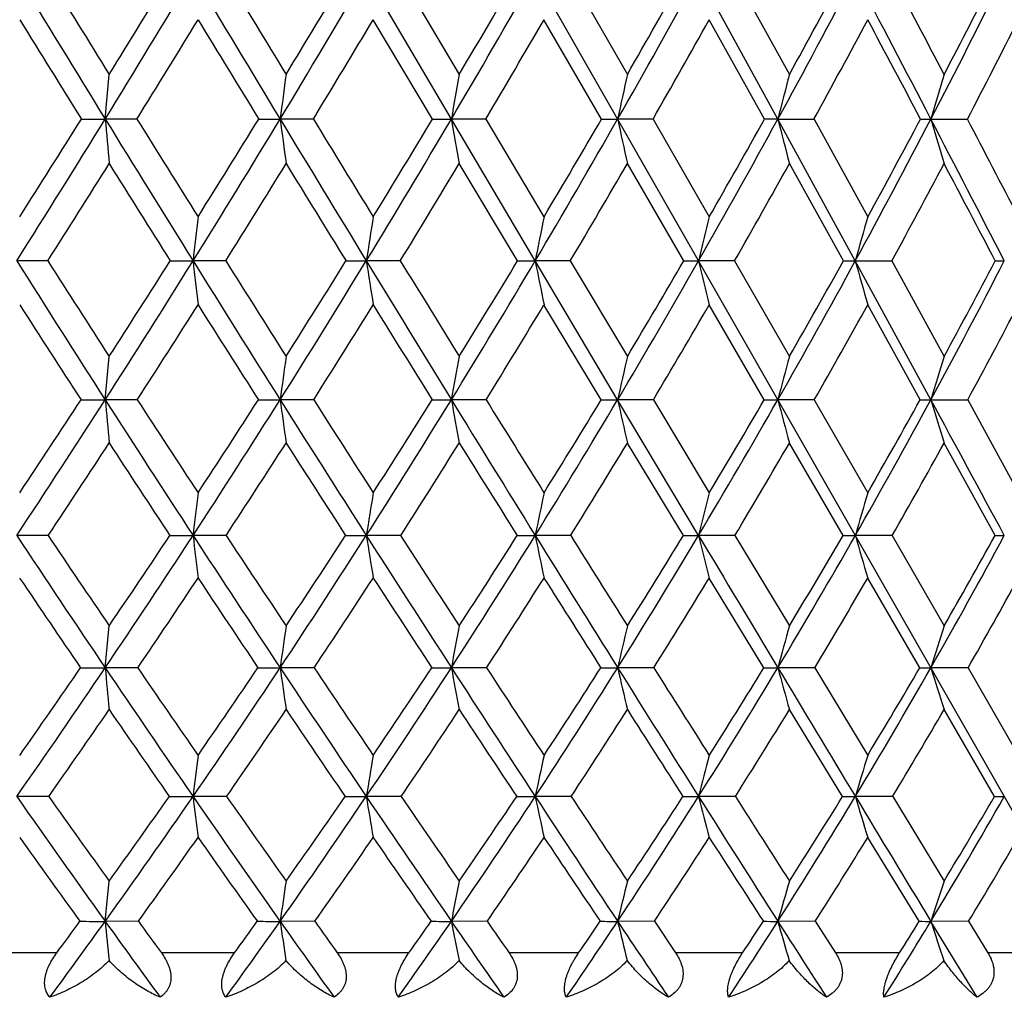
# Model space of a CAD drawing. Units: inches. Extents: x 0 to 11, y 0 to 8.5.
# Drawn here: x 5.5 to 5.8, y 5.8 to 6 of the extents above; entities that cross this region are included whole.
import ezdxf

# ---------------------------------------------------------------- set-up
doc = ezdxf.new("R2010")
doc.units = ezdxf.units.IN
doc.header["$LTSCALE"] = 0.605
doc.header["$MEASUREMENT"] = 0
doc.layers.get('0').update_dxf_attribs({"linetype": 'CONTINUOUS'})

msp = doc.modelspace()

# ---------------------------------------------------------------- linework, layer by layer
at = {"color": 7, "linetype": 'CONTINUOUS'}
for p, q in [((5.80928, 5.7517), (5.0864, 7.0178)), ((5.63347, 5.98292), (5.61107, 6.02096)), ((5.61995, 6.02096), (5.63554, 5.99468)), ((5.66472, 6.02096), (5.67983, 5.99468)), ((5.71946, 5.98292), (5.69859, 6.02096)), ((5.70798, 6.02096), (5.7225, 5.99468)), ((5.62852, 5.98292), (5.61289, 6.00908)), ((5.67303, 5.98292), (5.65787, 6.00908)), ((5.71597, 5.98292), (5.70139, 6.00908)), ((5.5423, 5.98292), (5.54335, 5.99468)), ((5.53602, 5.98292), (5.5423, 5.98292)), ((5.55066, 5.98292), (5.5423, 5.98292)), ((5.58274, 5.98292), (5.58838, 5.98292)), ((5.59712, 5.98292), (5.58838, 5.98292)), ((5.62852, 5.98292), (5.63347, 5.98292)), ((5.65555, 5.94559), (5.63347, 5.98292)), ((5.64254, 5.98292), (5.63347, 5.98292)), ((5.64254, 5.98292), (5.65787, 5.95719)), ((5.67303, 5.98292), (5.67727, 5.98292)), ((5.68659, 5.98292), (5.67727, 5.98292)), ((5.68659, 5.98292), (5.70139, 5.95719)), ((5.71946, 5.98292), (5.71597, 5.98292)), ((5.73986, 5.94559), (5.71946, 5.98292)), ((5.71946, 5.98292), (5.72898, 5.98292)), ((5.72898, 5.98292), (5.74313, 5.95719)), ((5.75976, 5.98292), (5.7694, 5.98292)), ((5.65091, 5.94559), (5.63554, 5.97119)), ((5.69468, 5.94559), (5.67983, 5.97119)), ((5.73672, 5.94559), (5.7225, 5.97119)), ((5.52719, 5.94559), (5.51899, 5.94559)), ((5.55944, 5.94559), (5.56544, 5.94559)), ((5.57404, 5.94559), (5.56544, 5.94559)), ((5.60573, 5.94559), (5.61107, 5.94559)), ((5.62002, 5.94559), (5.61107, 5.94559)), ((5.65091, 5.94559), (5.65555, 5.94559)), ((5.67727, 5.90902), (5.65555, 5.94559)), ((5.6648, 5.94559), (5.65555, 5.94559)), ((5.6648, 5.94559), (5.67983, 5.92045)), ((5.69468, 5.94559), (5.69859, 5.94559)), ((5.70805, 5.94559), (5.69859, 5.94559)), ((5.70805, 5.94559), (5.7225, 5.92045)), ((5.75976, 5.90902), (5.73986, 5.94559)), ((5.73986, 5.94559), (5.74949, 5.94559)), ((5.74949, 5.94559), (5.76324, 5.92045)), ((5.67295, 5.90902), (5.65787, 5.93402)), ((5.71589, 5.90902), (5.70139, 5.93402)), ((5.75695, 5.90902), (5.74313, 5.93402)), ((5.5423, 5.90902), (5.54335, 5.92045)), ((5.53593, 5.90902), (5.5423, 5.90902)), ((5.55075, 5.90902), (5.5423, 5.90902)), ((5.58265, 5.90902), (5.58838, 5.90902)), ((5.59721, 5.90902), (5.58838, 5.90902)), ((5.62843, 5.90902), (5.63347, 5.90902)), ((5.64263, 5.90902), (5.63347, 5.90902)), ((5.67295, 5.90902), (5.67727, 5.90902)), ((5.69859, 5.87329), (5.67727, 5.90902)), ((5.68668, 5.90902), (5.67727, 5.90902)), ((5.68668, 5.90902), (5.70139, 5.88453)), ((5.72906, 5.90902), (5.71946, 5.90902)), ((5.72906, 5.90902), (5.74313, 5.88453)), ((5.75976, 5.90902), (5.76948, 5.90902)), ((5.76948, 5.90902), (5.7828, 5.88453)), ((5.69458, 5.87329), (5.67983, 5.89763)), ((5.73663, 5.87329), (5.7225, 5.89763)), ((5.77665, 5.87329), (5.76324, 5.89763)), ((5.52729, 5.87329), (5.51899, 5.87329)), ((5.55933, 5.87329), (5.56544, 5.87329)), ((5.57415, 5.87329), (5.56544, 5.87329)), ((5.60562, 5.87329), (5.61107, 5.87329)), ((5.62012, 5.87329), (5.61107, 5.87329)), ((5.65081, 5.87329), (5.65555, 5.87329)), ((5.66489, 5.87329), (5.65555, 5.87329)), ((5.70815, 5.87329), (5.69859, 5.87329)), ((5.70815, 5.87329), (5.7225, 5.84949)), ((5.74958, 5.87329), (5.73987, 5.87329)), ((5.74958, 5.87329), (5.76324, 5.84949)), ((5.71578, 5.83845), (5.70139, 5.86209)), ((5.75685, 5.83845), (5.74313, 5.86209)), ((5.5423, 5.83845), (5.54335, 5.84949)), ((5.53581, 5.83845), (5.5423, 5.83845)), ((5.55087, 5.83845), (5.5423, 5.83845)), ((5.58253, 5.83845), (5.58838, 5.83845)), ((5.59733, 5.83845), (5.58838, 5.83845)), ((5.64274, 5.83845), (5.63347, 5.83845)), ((5.68679, 5.83845), (5.67727, 5.83845)), ((5.72917, 5.83845), (5.71946, 5.83845)), ((5.72917, 5.83845), (5.74313, 5.8154)), ((5.76958, 5.83845), (5.75976, 5.83845)), ((5.76958, 5.83845), (5.7828, 5.8154)), ((5.7365, 5.80457), (5.7225, 5.82745)), ((5.77653, 5.80457), (5.76324, 5.82745)), ((5.52743, 5.80457), (5.51899, 5.80457)), ((5.57428, 5.80457), (5.56544, 5.80457)), ((5.62026, 5.80457), (5.61107, 5.80457)), ((5.66502, 5.80457), (5.65555, 5.80457)), ((5.70827, 5.80457), (5.69859, 5.80457)), ((5.7497, 5.80457), (5.73986, 5.80457)), ((5.7497, 5.80457), (5.76324, 5.78231)), ((5.75672, 5.77171), (5.74313, 5.79378)), ((5.5423, 5.7717), (5.54335, 5.78231)), ((5.55103, 5.77171), (5.5423, 5.7717)), ((5.59748, 5.77171), (5.58838, 5.7717)), ((5.64289, 5.77171), (5.63347, 5.7717)), ((5.68693, 5.77171), (5.67727, 5.7717)), ((5.68693, 5.77171), (5.69253, 5.7634)), ((5.72931, 5.77171), (5.71946, 5.7717)), ((5.72931, 5.77171), (5.73466, 5.7634)), ((5.76971, 5.77171), (5.75976, 5.7717)), ((5.77191, 5.7517), (5.75976, 5.7717)), ((5.76971, 5.77171), (5.77478, 5.7634)), ((5.52955, 5.7634), (5.51, 5.7634)), ((5.57637, 5.7634), (5.5571, 5.7634)), ((5.62229, 5.7634), (5.60343, 5.7634)), ((5.667, 5.7634), (5.64868, 5.7634)), ((5.71017, 5.7634), (5.69253, 5.7634)), ((5.75151, 5.7634), (5.73466, 5.7634)), ((5.79072, 5.7634), (5.77478, 5.7634))]:
    msp.add_line(p, q, dxfattribs=at)
for centre, radius, start, end in [((12.96607, 10.55765), 8.72012, 211.349389, 211.642494), ((13.22377, 10.76098), 9.03916, 211.627039, 211.822849), ((2.2033, 8.04034), 3.92198, 328.35948, 329.00992), ((2.18569, 8.07842), 3.95169, 328.17658, 328.62388), ((16.56666, 12.62858), 12.83307, 210.990156, 211.188464), ((17.12227, 13.02506), 13.50632, 211.237029, 211.367484), ((2.64631, 7.76374), 3.43905, 328.8137, 329.5516), ((2.63459, 7.79636), 3.46123, 328.63218, 329.14023), ((3.00237, 7.5357), 3.05513, 329.45239, 330.27722), ((2.99489, 7.56428), 3.07192, 329.27294, 329.84139), ((3.2962, 7.34226), 2.74177, 330.27816, 331.18935), ((3.29175, 7.3678), 2.7547, 330.10154, 330.72999), ((3.54323, 7.17467), 2.48118, 331.29398, 332.29072), ((3.54129, 7.19773), 2.49099, 331.12104, 331.80899), ((-4.50316, 0.64031), 11.57026, 27.500346, 27.712905), ((-4.12038, 0.81302), 11.15955, 27.666584, 27.819013), ((3.75343, 7.02722), 2.26184, 332.50284, 333.58384), ((3.7541, 7.04796), 2.2685, 332.33455, 333.08134), ((12.71837, 10.46046), 8.46371, 211.731383, 211.939788), ((2.27166, 8.018), 3.8592, 328.17461, 328.63049), ((16.04608, 12.39799), 12.27333, 211.369356, 211.512464), ((2.70334, 7.74517), 3.38814, 328.65947, 329.1759), ((3.05164, 7.51945), 3.01225, 329.3301, 329.90677), ((3.34134, 7.32666), 2.70293, 330.18892, 330.82587), ((3.58195, 7.1613), 2.44914, 331.24029, 331.93595), ((-4.96777, 0.29839), 12.13818, 27.925183, 28.065), ((3.78926, 7.01433), 2.23266, 332.486, 333.24022), ((9.91395, 5.41278), 4.36299, 172.3355, 172.49134), ((8.94739, 5.4053), 3.36388, 169.90922, 170.11267), ((8.39965, 5.39605), 2.78492, 167.58713, 167.83482), ((8.05237, 5.38728), 2.40775, 165.38802, 165.67711), ((7.83176, 5.37522), 2.15928, 163.32855, 163.65411), ((2.31205, 7.97347), 3.79432, 327.69312, 328.35771), ((2.2871, 8.01516), 3.83217, 327.51862, 327.97356), ((10.49899, 6.42101), 4.97601, 185.0509, 185.1865), ((12.63854, 10.3556), 8.33528, 211.641266, 211.943192), ((12.92161, 10.57342), 8.68352, 211.913953, 212.1142), ((2.7353, 7.71), 3.3351, 328.05908, 328.81183), ((2.7182, 7.74508), 3.36315, 327.88554, 328.40169), ((8.94487, 6.42531), 3.38552, 187.50834, 187.70861), ((16.0486, 12.31475), 12.22736, 211.187575, 211.39229), ((16.66492, 12.74629), 12.97071, 211.428485, 211.561796), ((3.07661, 7.49201), 2.96899, 328.61018, 329.45043), ((3.06506, 7.52228), 2.99014, 328.43822, 329.01513), ((8.2052, 6.43115), 2.6105, 189.88693, 190.14835), ((3.35936, 7.30631), 2.66909, 329.34896, 330.27612), ((3.35205, 7.33287), 2.68502, 329.17924, 329.81657), ((7.79018, 6.43838), 2.16144, 192.16469, 192.48295), ((3.59814, 7.1447), 2.41863, 330.27853, 331.29184), ((3.59403, 7.16839), 2.43063, 330.1118, 330.80903), ((7.53121, 6.44548), 1.86986, 194.32228, 194.69352), ((3.80236, 7.00185), 2.20672, 331.40224, 332.50059), ((3.80099, 7.02315), 2.21545, 331.23936, 331.9958), ((5.7598, 7.29383), 1.31092, 269.87885, 269.99789), ((-3.89935, 0.95438), 10.88965, 27.28031, 27.501542), ((7.36919, 6.45493), 1.67722, 196.34524, 196.76325), ((-3.46535, 1.15594), 10.42019, 27.436414, 27.595956), ((2.3869, 7.94628), 3.72346, 327.49866, 327.96455), ((12.36001, 10.2365), 8.04113, 212.034962, 212.250397), ((2.79764, 7.68756), 3.27764, 327.89504, 328.42184), ((15.47079, 12.04468), 11.59821, 211.577935, 211.726503), ((3.13031, 7.47261), 2.92069, 328.47775, 329.06507), ((3.40688, 7.28893), 2.62731, 329.24954, 329.89701), ((3.64252, 7.1279), 2.37998, 330.21321, 330.92086), ((3.841, 6.98726), 2.17426, 331.37385, 332.13965), ((-4.38631, 0.60603), 11.48034, 27.717004, 27.861428), ((10.70333, 5.37138), 5.16988, 173.49379, 173.6232), ((9.35055, 5.36461), 3.78434, 170.99118, 171.16901), ((8.63573, 5.35588), 3.03796, 168.58393, 168.80709), ((8.20966, 5.34543), 2.5818, 166.29337, 166.55827), ((7.93071, 5.33556), 2.27419, 164.13675, 164.44043), ((10.6477, 9.18871), 6.06807, 212.307096, 212.716519), ((10.83452, 9.34032), 6.30016, 212.604231, 212.876044), ((2.83494, 7.64801), 3.21775, 327.28663, 328.05716), ((2.81583, 7.68339), 3.24766, 327.12329, 327.64984), ((9.44654, 6.37931), 3.90526, 186.37657, 186.54735), ((12.28025, 10.13197), 7.91293, 211.941683, 212.25422), ((12.60033, 10.37153), 8.30407, 212.207342, 212.412576), ((3.16029, 7.44107), 2.87102, 327.74937, 328.60818), ((3.14721, 7.47143), 2.89352, 327.58703, 328.17479), ((8.43608, 6.38447), 2.8589, 188.83069, 189.06534), ((15.48654, 11.97152), 11.56879, 211.391202, 211.60359), ((16.18351, 12.45034), 12.4056, 211.623779, 211.760236), ((3.43093, 7.26401), 2.58596, 328.40047, 329.3469), ((3.4224, 7.29054), 2.60291, 328.23968, 328.88826), ((7.90721, 6.39112), 2.29531, 191.19253, 191.48699), ((3.66054, 7.10918), 2.34683, 329.24304, 330.27639), ((3.65567, 7.13263), 2.35937, 329.08445, 329.79345), ((7.59607, 6.39908), 1.95092, 193.44129, 193.79079), ((3.85794, 6.97164), 2.14346, 330.28072, 331.4), ((3.856, 6.99265), 2.15254, 330.12504, 330.89382), ((5.73993, 7.44556), 1.49998, 269.87722, 269.99748), ((7.39684, 6.40695), 1.72001, 195.55907, 195.9594), ((4.02899, 6.84807), 1.96911, 331.51731, 332.72101), ((4.02963, 6.867), 1.97519, 331.36537, 332.193), ((5.77915, 6.79458), 0.84899, 269.83679, 269.99649), ((10.48192, 9.12182), 5.89787, 212.717775, 213.006857), ((2.89901, 7.62376), 3.15786, 327.11142, 327.64987), ((12.00825, 10.01399), 7.6249, 212.349678, 212.572282), ((3.21559, 7.42013), 2.82056, 327.60542, 328.20477), ((14.92591, 11.70723), 10.9573, 211.795081, 211.948987), ((3.47992, 7.24531), 2.54223, 328.28905, 328.94891), ((3.70486, 7.09203), 2.30805, 329.16565, 329.88561), ((3.89946, 6.95521), 2.10759, 330.23874, 331.01849), ((4.06625, 6.83329), 1.93784, 331.51335, 332.35089), ((9.9031, 5.32327), 4.3543, 172.11726, 172.26906), ((8.94157, 5.31514), 3.36099, 169.62453, 169.82254), ((8.39733, 5.30508), 2.7863, 167.24081, 167.48167), ((8.06047, 5.29338), 2.4206, 164.98601, 165.26591), ((7.83422, 5.28237), 2.16704, 162.87567, 163.19161), ((2.94848, 7.57523), 3.08289, 326.49136, 327.28424), ((2.93468, 7.60605), 3.10587, 326.33885, 326.8801), ((10.2191, 6.33479), 4.69614, 185.20182, 185.34136), ((10.36745, 9.00841), 5.73483, 212.714301, 213.139634), ((10.53883, 9.14889), 5.94791, 213.004665, 213.286502), ((3.2564, 7.38057), 2.75746, 326.86458, 327.74686), ((3.24712, 7.40751), 2.77492, 326.71263, 327.31564), ((8.7572, 6.33922), 3.19789, 187.73121, 187.93718), ((11.89077, 9.88591), 7.45223, 212.252423, 212.577866), ((12.17906, 10.10373), 7.80489, 212.50994, 212.723443), ((3.51365, 7.21325), 2.48891, 327.42692, 328.39786), ((3.50781, 7.23721), 2.50222, 327.27599, 327.94029), ((8.0633, 6.34524), 2.46867, 190.17783, 190.44649), ((14.88015, 11.59812), 10.85666, 211.602297, 211.823979), ((15.49552, 12.02408), 11.59627, 211.825188, 211.967751), ((3.73297, 7.0662), 2.2626, 328.18142, 329.24032), ((3.72995, 7.08773), 2.27257, 328.03205, 328.75723), ((7.67546, 6.3527), 2.04686, 192.51878, 192.84554), ((3.92257, 6.93487), 2.0691, 329.13185, 330.27788), ((3.92202, 6.95433), 2.0762, 328.98464, 329.77024), ((5.71943, 7.55493), 1.64591, 269.87664, 270.0011), ((7.43947, 6.36137), 1.7785, 194.73462, 195.11432), ((4.08786, 6.81624), 1.90218, 330.28244, 331.51431), ((4.0894, 6.834), 1.90691, 330.13807, 330.98326), ((5.75974, 6.92626), 1.01724, 269.84309, 270.00087), ((-11.43957, -3.4253), 19.56902, 28.370336, 28.489308), ((7.28573, 6.37), 1.59409, 196.80904, 197.23714), ((3.00498, 7.55503), 3.03155, 326.30692, 326.85807), ((10.22792, 8.95627), 5.59468, 213.1412, 213.43941), ((3.30535, 7.36297), 2.71414, 326.7112, 327.32375), ((11.66069, 9.79136), 7.21215, 212.675807, 212.90583), ((3.55721, 7.19736), 2.45128, 327.30576, 327.97927), ((14.4026, 11.38029), 10.34025, 212.020635, 212.179847), ((3.77258, 7.05143), 2.22909, 328.09387, 328.82795), ((3.95922, 6.92085), 2.03866, 329.07952, 329.87366), ((4.12335, 6.80213), 1.8728, 330.26656, 331.12052), ((10.69567, 5.28114), 5.16429, 173.29031, 173.41586), ((9.34777, 5.2737), 3.7845, 170.71176, 170.88415), ((8.63631, 5.26412), 3.04236, 168.23355, 168.4497), ((8.21288, 5.25265), 2.58976, 165.87788, 166.13416), ((7.94325, 5.23962), 2.29269, 163.66297, 163.95548), ((9.20142, 8.3115), 4.41646, 213.50944, 214.05321), ((9.2858, 8.392), 4.52441, 213.82741, 214.19104), ((3.36243, 7.31153), 2.63093, 325.95065, 326.86147), ((3.36157, 7.3318), 2.63769, 325.80772, 326.4305), ((9.22241, 6.29541), 3.68125, 186.58445, 186.75992), ((10.07127, 8.81476), 5.38097, 213.13714, 213.58127), ((10.19259, 8.9212), 5.53352, 213.42252, 213.71831), ((3.60531, 7.15485), 2.38022, 326.42286, 327.42366), ((3.60577, 7.17373), 2.38549, 326.28073, 326.96534), ((8.275, 6.30076), 2.69801, 189.11629, 189.3572), ((11.48153, 9.62412), 6.96642, 212.575845, 212.916511), ((11.67826, 9.78153), 7.2094, 212.826952, 213.052351), ((3.81347, 7.0164), 2.16794, 327.08793, 328.17802), ((3.81513, 7.03407), 2.1719, 326.94705, 327.69306), ((7.78088, 6.30765), 2.16926, 191.55086, 191.85289), ((14.24656, 11.20461), 10.1108, 211.822522, 212.055158), ((14.64875, 11.49517), 10.59789, 212.037369, 212.189297), ((3.99446, 6.89204), 1.98542, 327.94966, 329.1283), ((3.99731, 6.90859), 1.98811, 327.81053, 328.61753), ((5.69851, 7.63676), 1.76348, 269.87236, 270.00244), ((7.49162, 6.3159), 1.84686, 193.86651, 194.2246), ((22.44065, 15.88267), 19.50601, 210.873439, 210.992738), ((4.15325, 6.77906), 1.82696, 329.01254, 330.27869), ((4.15736, 6.79455), 1.82833, 328.87574, 329.74315), ((5.73981, 7.03175), 1.15847, 269.84252, 270.00274), ((7.31147, 6.32528), 1.63531, 196.0453, 196.45395), ((4.29313, 6.67563), 1.68875, 330.28144, 331.63344), ((4.29841, 6.69019), 1.68894, 330.14764, 331.07438), ((5.77907, 6.54089), 0.6676, 269.79257, 270.00305), ((9.12777, 8.29155), 4.3497, 213.95455, 214.33071), ((3.40045, 7.3003), 2.60026, 325.79229, 326.41969), ((9.96327, 8.78085), 5.27717, 213.57944, 213.888), ((3.63935, 7.14442), 2.35355, 326.29671, 326.98558), ((11.30039, 9.55756), 6.78264, 213.013882, 213.252302), ((3.84467, 7.00635), 2.14407, 326.99524, 327.74521), ((13.86287, 11.03999), 9.7022, 212.254654, 212.419847), ((4.0236, 6.8821), 1.96352, 327.89195, 328.70258), ((4.18086, 6.76908), 1.80647, 328.99153, 329.86221), ((4.32032, 6.66514), 1.66846, 330.29859, 331.22871), ((9.89827, 5.23242), 4.35229, 171.84914, 171.99593), ((8.94102, 5.22342), 3.36424, 169.27505, 169.46635), ((8.39999, 5.21229), 2.79379, 166.81613, 167.04856), ((8.06576, 5.19934), 2.43179, 164.493, 164.76277), ((7.84838, 5.18492), 2.18848, 162.32213, 162.62523), ((3.46586, 7.24182), 2.50621, 325.007, 325.94713), ((3.45994, 7.26445), 2.51848, 324.87457, 325.51338), ((9.9382, 6.25294), 4.4154, 185.38648, 185.52981), ((8.9796, 8.1613), 4.14857, 214.05, 214.61666), ((9.07692, 8.24985), 4.27175, 214.36744, 214.74292), ((3.69458, 7.09577), 2.27318, 325.38794, 326.4192), ((3.69099, 7.11637), 2.28276, 325.25597, 325.95726), ((8.56908, 6.25756), 3.01002, 188.00374, 188.21516), ((9.78322, 8.62323), 5.03505, 213.57849, 214.0425), ((9.92475, 8.74221), 5.21137, 213.86211, 214.16792), ((3.89166, 6.96596), 2.07489, 325.96245, 327.08411), ((3.89003, 6.98488), 2.08229, 325.83132, 326.59463), ((5.63352, 8.33962), 2.50117, 269.88072, 269.99887), ((7.92129, 6.26384), 2.32703, 190.53323, 190.80873), ((11.08406, 9.36652), 6.49278, 212.914248, 213.271118), ((11.31688, 9.54616), 6.77812, 213.162162, 213.39528), ((4.06405, 6.84863), 1.90341, 326.73425, 327.94568), ((4.06417, 6.86608), 1.90888, 326.60435, 327.42934), ((5.67732, 7.69221), 1.85377, 269.86145, 269.99854), ((7.56089, 6.27162), 1.93278, 192.95094, 193.28564), ((13.63219, 10.81957), 9.38576, 212.053522, 212.297877), ((14.11723, 11.16044), 9.96974, 212.263488, 212.420316), ((4.21627, 6.74136), 1.75352, 327.708, 329.00837), ((4.21808, 6.75747), 1.75719, 327.5798, 328.46605), ((5.71951, 7.11989), 1.28144, 269.83336, 269.99799), ((7.34298, 6.28066), 1.68266, 195.23666, 195.62507), ((21.18032, 15.12528), 18.03561, 210.991853, 211.117493), ((4.35132, 6.64255), 1.62181, 328.88902, 330.27703), ((4.35481, 6.65742), 1.6237, 328.76305, 329.70985), ((5.7598, 6.63866), 0.80021, 269.78911, 269.99698), ((7.20527, 6.29073), 1.51462, 197.37414, 197.8105), ((3.50643, 7.22798), 2.47195, 324.84255, 325.48861), ((8.90099, 8.13597), 4.07468, 214.51013, 214.90146), ((3.73088, 7.08312), 2.24339, 325.25565, 325.96373), ((9.66925, 8.58264), 4.92259, 214.03533, 214.35728), ((3.92488, 6.95401), 2.04829, 325.86346, 326.63316), ((10.89558, 9.29137), 6.29815, 213.366277, 213.615842), ((4.095, 6.83707), 1.8791, 326.66994, 327.50092), ((13.23954, 10.64332), 8.96336, 212.498968, 212.672534), ((4.24552, 6.73), 1.73091, 327.68002, 328.57181), ((4.37928, 6.63129), 1.60046, 328.89923, 329.85103), ((10.68071, 5.19133), 5.1519, 173.04246, 173.16379), ((9.34038, 5.18305), 3.78075, 170.3717, 170.53813), ((8.63392, 5.17237), 3.04472, 167.80759, 168.01602), ((8.21428, 5.15959), 2.59706, 165.37336, 165.62016), ((7.94775, 5.14507), 2.30427, 163.08785, 163.36911), ((8.23726, 7.70743), 3.31811, 214.99306, 215.68878), ((8.3135, 7.78026), 3.41548, 215.34165, 215.80079), ((3.78915, 7.03068), 2.15837, 324.31693, 325.38396), ((3.7852, 7.05045), 2.16778, 324.19752, 324.91975), ((5.5655, 8.93828), 3.13371, 269.8847, 269.99888), ((8.99837, 6.21612), 3.45751, 186.83615, 187.01618), ((8.74786, 8.00102), 3.86681, 214.61285, 215.2067), ((8.85051, 8.09247), 3.99601, 214.9278, 215.31806), ((3.97467, 6.91007), 1.97482, 324.79959, 325.95832), ((3.97262, 6.92826), 1.98216, 324.68055, 325.46544), ((5.61113, 8.30784), 2.50327, 269.87099, 269.99865), ((8.11421, 6.22173), 2.53767, 189.46179, 189.70873), ((9.48392, 8.42069), 4.67366, 214.0392, 214.52683), ((9.63267, 8.54358), 4.85815, 214.31875, 214.63725), ((4.13795, 6.80031), 1.81511, 325.4801, 326.72996), ((4.13761, 6.81714), 1.82062, 325.36174, 326.20897), ((5.65561, 7.71731), 1.91275, 269.85241, 269.99831), ((7.65501, 6.22898), 2.044, 191.98389, 192.2931), ((10.67325, 9.09662), 6.00124, 213.268428, 213.644524), ((10.91725, 9.28232), 6.29925, 213.510445, 213.753643), ((4.28312, 6.69926), 1.67452, 326.36315, 327.70352), ((4.28441, 6.71485), 1.67835, 326.24581, 327.1551), ((5.69864, 7.18324), 1.37868, 269.82616, 269.99779), ((7.38778, 6.23764), 1.74383, 194.37975, 194.74584), ((13.00048, 10.41991), 8.63823, 212.295932, 212.554187), ((13.50803, 10.77316), 9.24787, 212.497873, 212.661557), ((4.41287, 6.60556), 1.55, 327.45435, 328.88431), ((4.41577, 6.61998), 1.55217, 327.33845, 328.30935), ((5.73991, 6.72058), 0.91602, 269.78672, 269.9969), ((7.2227, 6.24749), 1.54757, 196.6308, 197.04795), ((19.89086, 14.34653), 16.52924, 211.11644, 211.249602), ((4.52893, 6.51829), 1.43956, 328.75998, 330.27788), ((4.53348, 6.53161), 1.44005, 328.64599, 329.67761), ((5.77915, 6.3423), 0.53773, 269.7216, 269.9951), ((8.18345, 7.69191), 3.27078, 215.4737, 215.94993), ((3.82411, 7.01818), 2.12978, 324.1787, 324.90774), ((8.6766, 7.97868), 3.80065, 215.09091, 215.49863), ((4.00676, 6.89824), 1.94923, 324.69449, 325.48573), ((9.38087, 8.38473), 4.57282, 214.51328, 214.84962), ((4.16794, 6.78885), 1.79167, 325.4094, 326.26254), ((10.50325, 9.02976), 5.8266, 213.736894, 213.998316), ((4.31154, 6.688), 1.65266, 326.32838, 327.24311), ((12.64718, 10.26264), 8.25922, 212.756845, 212.939121), ((4.4401, 6.59437), 1.52932, 327.45732, 328.4331), ((4.55526, 6.50713), 1.41976, 328.8027, 329.83851), ((9.89469, 5.14112), 4.35224, 171.52805, 171.66924), ((8.94219, 5.131), 3.37018, 168.85698, 169.04076), ((8.4048, 5.11848), 2.80466, 166.30874, 166.53172), ((8.07363, 5.10391), 2.44705, 163.90484, 164.16322), ((7.85891, 5.0877), 2.20778, 161.66214, 161.95197), ((3.87322, 6.97059), 2.05503, 323.62096, 324.31045), ((3.85562, 6.99946), 2.08084, 323.5569, 323.84092), ((5.54225, 8.7958), 3.0241, 269.87495, 270.00088), ((8.08688, 7.59937), 3.13293, 215.68818, 216.13976), ((9.6666, 6.17672), 4.14414, 185.60858, 185.75196), ((8.15811, 7.66815), 3.22387, 216.03286, 216.21577), ((4.04862, 6.85817), 1.88448, 324.04526, 324.79288), ((4.03443, 6.88429), 1.90629, 323.98511, 324.29341), ((5.58834, 8.23856), 2.46686, 269.86154, 270.00089), ((8.38746, 6.1816), 2.82893, 188.33126, 188.54256), ((8.56163, 7.86958), 3.63886, 215.20615, 215.59245), ((8.65806, 7.95608), 3.76013, 215.51594, 215.67172), ((4.20387, 6.75523), 1.73524, 324.66773, 325.47315), ((4.19258, 6.779), 1.75371, 324.61174, 324.9442), ((5.63344, 7.70724), 1.93554, 269.84369, 270.00087), ((7.78447, 6.18825), 2.19096, 190.95989, 191.23492), ((9.24445, 8.2559), 4.38296, 214.52635, 214.84428), ((9.38556, 8.37287), 4.5578, 214.79933, 214.92669), ((4.34273, 6.65985), 1.60306, 325.49297, 326.35592), ((4.334, 6.68155), 1.6186, 325.44142, 325.79798), ((5.67725, 7.21673), 1.44503, 269.8191, 270.00081), ((7.45079, 6.19648), 1.82368, 193.46909, 193.80273), ((10.346, 8.87879), 5.60812, 213.64414, 213.88991), ((4.46763, 6.57085), 1.48517, 326.52672, 327.44679), ((4.46124, 6.59067), 1.49807, 326.47997, 326.8605), ((5.71945, 6.78076), 1.00906, 269.78352, 270.00063), ((7.25055, 6.20604), 1.5915, 195.83772, 196.22429), ((12.49941, 10.09998), 8.04374, 212.553906, 212.723068), ((4.58013, 6.48746), 1.37979, 327.77556, 328.752), ((4.57594, 6.50558), 1.39025, 327.73401, 328.13828), ((5.75975, 6.41155), 0.63985, 269.72814, 270.00017), ((7.12531, 6.21669), 1.43623, 198.04911, 198.48266)]:
    msp.add_arc(centre, radius, start, end, dxfattribs=at)
for points, knots in [([(5.52775, 5.7517), (5.52762, 5.75185), (5.52736, 5.75216), (5.52703, 5.75268), (5.52675, 5.75325), (5.52646, 5.75412), (5.52633, 5.75508), (5.52635, 5.75608), (5.52645, 5.75689), (5.52663, 5.75772), (5.52689, 5.75857), (5.52721, 5.75941), (5.52772, 5.76052), (5.52848, 5.76187), (5.52918, 5.7629), (5.52955, 5.7634)], [0, 0, 0, 0, 0.046547, 0.094366, 0.143927, 0.195715, 0.307577, 0.368289, 0.432041, 0.498523, 0.56725, 0.6377, 0.709337, 0.854469, 1, 1, 1, 1]), ([(5.5571, 5.7634), (5.55746, 5.7629), (5.55797, 5.76213), (5.55855, 5.76106), (5.55892, 5.76024), (5.55922, 5.75941), (5.55952, 5.7583), (5.55965, 5.75717), (5.55958, 5.75608), (5.55943, 5.7553), (5.55918, 5.75456), (5.55884, 5.75387), (5.55842, 5.75324), (5.55777, 5.75248), (5.55719, 5.75199), (5.55678, 5.7517)], [0, 0, 0, 0, 0.139131, 0.207957, 0.275996, 0.343056, 0.40893, 0.536123, 0.59744, 0.657256, 0.715777, 0.773325, 0.830229, 0.886848, 1, 1, 1, 1]), ([(5.57407, 5.7517), (5.57395, 5.75185), (5.57374, 5.75216), (5.57347, 5.75268), (5.57325, 5.75326), (5.57309, 5.75389), (5.573, 5.75457), (5.57299, 5.75531), (5.57305, 5.75609), (5.57319, 5.7569), (5.5734, 5.75772), (5.57368, 5.75856), (5.57402, 5.75941), (5.57454, 5.76052), (5.57531, 5.76187), (5.576, 5.7629), (5.57637, 5.7634)], [0, 0, 0, 0, 0.043936, 0.089677, 0.137741, 0.188625, 0.242799, 0.300497, 0.361762, 0.426343, 0.493809, 0.563565, 0.635002, 0.70752, 0.853942, 1, 1, 1, 1]), ([(5.60343, 5.7634), (5.60379, 5.7629), (5.60428, 5.76213), (5.60484, 5.76106), (5.60519, 5.76024), (5.60547, 5.75941), (5.60567, 5.75856), (5.60577, 5.75772), (5.60578, 5.75689), (5.60569, 5.75607), (5.6055, 5.75529), (5.6052, 5.75456), (5.60482, 5.75387), (5.60436, 5.75324), (5.60365, 5.75248), (5.60302, 5.75199), (5.60259, 5.7517)], [0, 0, 0, 0, 0.136761, 0.204329, 0.271106, 0.336946, 0.401708, 0.465248, 0.527514, 0.588536, 0.648476, 0.707568, 0.766121, 0.824417, 0.882748, 1, 1, 1, 1]), ([(5.61951, 5.7517), (5.61941, 5.75185), (5.61924, 5.75217), (5.61895, 5.75288), (5.61878, 5.7537), (5.61874, 5.75458), (5.61877, 5.75531), (5.61888, 5.75609), (5.61905, 5.7569), (5.61929, 5.75772), (5.61959, 5.75856), (5.61995, 5.7594), (5.62049, 5.76052), (5.62125, 5.76186), (5.62194, 5.76289), (5.62229, 5.7634)], [0, 0, 0, 0, 0.041519, 0.085431, 0.182377, 0.236452, 0.294491, 0.356428, 0.421887, 0.490323, 0.561038, 0.633344, 0.706586, 0.853896, 1, 1, 1, 1]), ([(5.64868, 5.7634), (5.64903, 5.7629), (5.6495, 5.76213), (5.65003, 5.76106), (5.65036, 5.76024), (5.65061, 5.75941), (5.65078, 5.75856), (5.65085, 5.75772), (5.65083, 5.75688), (5.6507, 5.75607), (5.65046, 5.75529), (5.65013, 5.75455), (5.64956, 5.75364), (5.64865, 5.75263), (5.64777, 5.75199), (5.64731, 5.7517)], [0, 0, 0, 0, 0.134268, 0.200569, 0.266111, 0.330798, 0.394553, 0.457305, 0.51908, 0.579972, 0.640185, 0.699959, 0.759569, 0.879015, 1, 1, 1, 1]), ([(5.66374, 5.7517), (5.66367, 5.75185), (5.66354, 5.75217), (5.6634, 5.75269), (5.6633, 5.75327), (5.66326, 5.7539), (5.66328, 5.75458), (5.66336, 5.75531), (5.6635, 5.75609), (5.66371, 5.7569), (5.66398, 5.75772), (5.66431, 5.75856), (5.66467, 5.7594), (5.66508, 5.76024), (5.66553, 5.76106), (5.66615, 5.76212), (5.66665, 5.76289), (5.667, 5.7634)], [0, 0, 0, 0, 0.039407, 0.08182, 0.12776, 0.177655, 0.231837, 0.290344, 0.352996, 0.419298, 0.488599, 0.56011, 0.633078, 0.7068, 0.780733, 0.854463, 1, 1, 1, 1]), ([(5.69253, 5.7634), (5.69286, 5.7629), (5.69332, 5.76213), (5.69381, 5.76106), (5.69421, 5.75997), (5.69446, 5.75885), (5.69451, 5.75772), (5.69445, 5.75688), (5.69429, 5.75607), (5.69401, 5.75529), (5.69364, 5.75455), (5.69302, 5.75364), (5.69205, 5.75263), (5.69112, 5.75199), (5.69064, 5.7517)], [0, 0, 0, 0, 0.131655, 0.19668, 0.261016, 0.387307, 0.4494, 0.510825, 0.571724, 0.632318, 0.692834, 0.753498, 0.875742, 1, 1, 1, 1]), ([(5.70647, 5.7517), (5.70637, 5.75202), (5.70627, 5.75254), (5.70622, 5.75327), (5.70624, 5.7539), (5.70631, 5.75458), (5.70644, 5.75531), (5.70663, 5.75609), (5.70687, 5.75689), (5.70716, 5.75772), (5.70762, 5.75885), (5.70829, 5.76024), (5.70918, 5.76185), (5.70984, 5.76289), (5.71017, 5.7634)], [0, 0, 0, 0, 0.079039, 0.124481, 0.174342, 0.228863, 0.287975, 0.351388, 0.418499, 0.488561, 0.560713, 0.708101, 0.855568, 1, 1, 1, 1]), ([(5.73466, 5.7634), (5.73498, 5.7629), (5.73541, 5.76213), (5.73587, 5.76106), (5.73623, 5.75997), (5.73644, 5.75884), (5.73645, 5.75771), (5.73635, 5.75688), (5.73615, 5.75607), (5.73584, 5.75529), (5.73543, 5.75455), (5.73494, 5.75387), (5.73436, 5.75324), (5.7335, 5.75247), (5.73277, 5.75199), (5.73227, 5.7517)], [0, 0, 0, 0, 0.128941, 0.192693, 0.255862, 0.380331, 0.441887, 0.503088, 0.564103, 0.62515, 0.686424, 0.748094, 0.810256, 0.872998, 1, 1, 1, 1]), ([(5.74739, 5.7517), (5.74736, 5.75186), (5.74732, 5.75218), (5.74731, 5.7527), (5.74734, 5.75327), (5.74741, 5.7539), (5.74754, 5.75458), (5.74771, 5.75531), (5.74794, 5.75609), (5.74821, 5.75689), (5.74853, 5.75772), (5.74901, 5.75885), (5.74968, 5.76024), (5.75056, 5.76185), (5.75119, 5.76289), (5.75151, 5.7634)], [0, 0, 0, 0, 0.036724, 0.077564, 0.122915, 0.173037, 0.228077, 0.287863, 0.352006, 0.419814, 0.490461, 0.563026, 0.710595, 0.857283, 1, 1, 1, 1]), ([(5.77478, 5.7634), (5.77509, 5.7629), (5.7755, 5.76213), (5.77592, 5.76106), (5.77616, 5.76024), (5.77632, 5.7594), (5.77639, 5.75856), (5.77637, 5.75771), (5.77624, 5.75688), (5.776, 5.75606), (5.77566, 5.75528), (5.77521, 5.75455), (5.77468, 5.75386), (5.77408, 5.75324), (5.77318, 5.75247), (5.77243, 5.75199), (5.77191, 5.7517)], [0, 0, 0, 0, 0.126224, 0.188753, 0.250839, 0.312531, 0.373912, 0.43508, 0.496199, 0.557446, 0.619017, 0.681059, 0.743678, 0.806905, 0.870766, 1, 1, 1, 1]), ([(5.54333, 5.76138), (5.54279, 5.7608), (5.54166, 5.7597), (5.53984, 5.75818), (5.53794, 5.7568), (5.53534, 5.75514), (5.53197, 5.75335), (5.52916, 5.7522), (5.52775, 5.7517)], [0, 0, 0, 0, 0.128236, 0.256021, 0.382966, 0.508897, 0.757109, 1, 1, 1, 1]), ([(5.55678, 5.7517), (5.55562, 5.75221), (5.55326, 5.75339), (5.55044, 5.75517), (5.54819, 5.75682), (5.54651, 5.7582), (5.54487, 5.75972), (5.54383, 5.76081), (5.54333, 5.76138)], [0, 0, 0, 0, 0.229062, 0.471955, 0.598697, 0.728975, 0.862808, 1, 1, 1, 1]), ([(5.58991, 5.76138), (5.58937, 5.7608), (5.58824, 5.7597), (5.58641, 5.75818), (5.58449, 5.7568), (5.58249, 5.75555), (5.58044, 5.75441), (5.57767, 5.75306), (5.57552, 5.7522), (5.57407, 5.7517)], [0, 0, 0, 0, 0.126611, 0.253272, 0.379578, 0.50533, 0.63036, 0.754563, 1, 1, 1, 1]), ([(5.60259, 5.7517), (5.6015, 5.75222), (5.5993, 5.7534), (5.59667, 5.75517), (5.59456, 5.75682), (5.59296, 5.7582), (5.59139, 5.75972), (5.59039, 5.76081), (5.58991, 5.76138)], [0, 0, 0, 0, 0.224466, 0.465584, 0.592588, 0.723967, 0.859811, 1, 1, 1, 1]), ([(5.6355, 5.76138), (5.63496, 5.7608), (5.63384, 5.75969), (5.63201, 5.75818), (5.63008, 5.7568), (5.62807, 5.75555), (5.62599, 5.75441), (5.62317, 5.75306), (5.62098, 5.7522), (5.61951, 5.7517)], [0, 0, 0, 0, 0.125211, 0.250891, 0.376633, 0.502223, 0.627479, 0.752284, 1, 1, 1, 1]), ([(5.64731, 5.7517), (5.64631, 5.75222), (5.64429, 5.75342), (5.64186, 5.75518), (5.6399, 5.75683), (5.6384, 5.75821), (5.63691, 5.75973), (5.63596, 5.76081), (5.6355, 5.76138)], [0, 0, 0, 0, 0.219292, 0.458423, 0.585725, 0.718343, 0.856446, 1, 1, 1, 1]), ([(5.67977, 5.76138), (5.67925, 5.7608), (5.67814, 5.75969), (5.67632, 5.75818), (5.6744, 5.7568), (5.67238, 5.75554), (5.6703, 5.75441), (5.66745, 5.75305), (5.66524, 5.7522), (5.66374, 5.7517)], [0, 0, 0, 0, 0.124018, 0.248842, 0.374078, 0.499511, 0.624951, 0.750273, 1, 1, 1, 1]), ([(5.69064, 5.7517), (5.6902, 5.75196), (5.68932, 5.7525), (5.68799, 5.75341), (5.68664, 5.75444), (5.68528, 5.75557), (5.68389, 5.75683), (5.6825, 5.75821), (5.68111, 5.75973), (5.68022, 5.76082), (5.67977, 5.76138)], [0, 0, 0, 0, 0.103862, 0.213518, 0.329003, 0.450468, 0.578097, 0.71209, 0.852702, 1, 1, 1, 1]), ([(5.72243, 5.76138), (5.72192, 5.7608), (5.72083, 5.75969), (5.71904, 5.75818), (5.71713, 5.7568), (5.71513, 5.75554), (5.71305, 5.75441), (5.71019, 5.75305), (5.70797, 5.7522), (5.70647, 5.7517)], [0, 0, 0, 0, 0.123029, 0.247119, 0.371905, 0.497182, 0.622762, 0.74852, 1, 1, 1, 1]), ([(5.73227, 5.7517), (5.73189, 5.75196), (5.7311, 5.75251), (5.72993, 5.75342), (5.72873, 5.75444), (5.7275, 5.75558), (5.72624, 5.75684), (5.72496, 5.75822), (5.72368, 5.75974), (5.72284, 5.76082), (5.72243, 5.76138)], [0, 0, 0, 0, 0.100124, 0.20703, 0.320773, 0.441539, 0.569561, 0.705107, 0.848528, 1, 1, 1, 1]), ([(5.76316, 5.76138), (5.76267, 5.7608), (5.76161, 5.75969), (5.75986, 5.75817), (5.75798, 5.75679), (5.756, 5.75554), (5.75394, 5.75441), (5.7511, 5.75305), (5.74889, 5.7522), (5.74739, 5.7517)], [0, 0, 0, 0, 0.122249, 0.245728, 0.370118, 0.495238, 0.620913, 0.747024, 1, 1, 1, 1]), ([(5.77191, 5.7517), (5.77158, 5.75196), (5.77091, 5.75252), (5.76989, 5.75342), (5.76884, 5.75445), (5.76776, 5.75558), (5.76664, 5.75684), (5.76549, 5.75823), (5.76432, 5.75975), (5.76355, 5.76082), (5.76316, 5.76138)], [0, 0, 0, 0, 0.096003, 0.199895, 0.31174, 0.431755, 0.56022, 0.697475, 0.843969, 1, 1, 1, 1])]:
    msp.add_open_spline(points, degree=3, knots=knots, dxfattribs=at)

doc.saveas('drawing.dxf')
